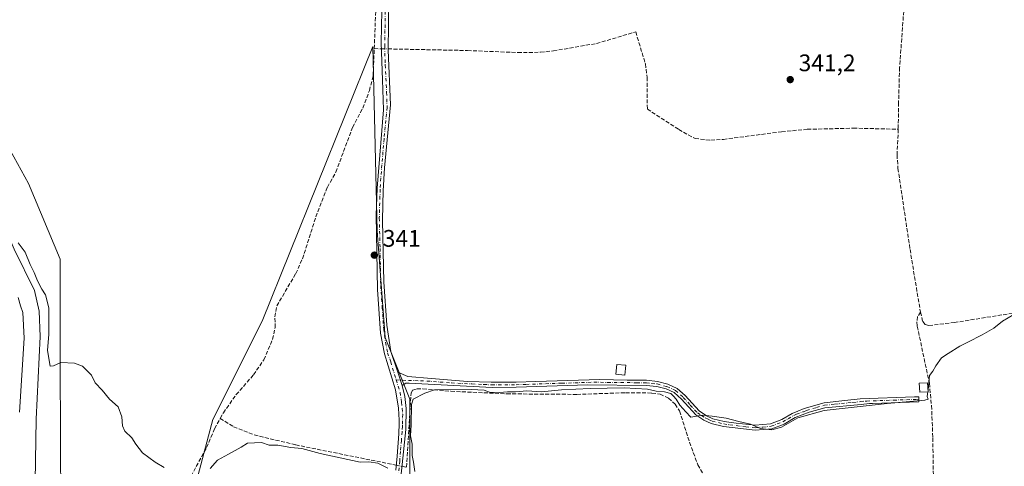
# Model space of a CAD drawing. Units: metres. Extents: x 580480 to 583933, y 4701137 to 4703491.
# Drawn here: x 582619 to 583031, y 4701918 to 4702105 of the extents above; entities that cross this region are included whole.
import ezdxf

# ---------------------------------------------------------------- set-up
doc = ezdxf.new("R2010")
doc.units = ezdxf.units.M
doc.header["$MEASUREMENT"] = 0
doc.linetypes.add('DGN Style 3', pattern=[2.307223458686699, 1.648016756204785, -0.6592067024819142])
doc.linetypes.add('DGN Style 4', pattern=[2.6384748266838614, 1.318413404963828, -0.6592067024819142, 0.001648016756204785, -0.6592067024819142])
for name, color, linetype, lineweight in [('Camino Cxs', 7, 'Continuous', 0), ('Camino eje', 30, 'DGN Style 4', 13), ('Corriente artificial lineal', 4, 'DGN Style 3', 13), ('Corriente artificial lineal oculto', 135, 'DGN Style 4', 13), ('Corriente natural lineal', 142, 'Continuous', 13), ('Cultivos herbáceos CxS', 92, 'Continuous', 0), ('Cultivos leñosos CxS', 92, 'Continuous', 0), ('Curva de nivel normal', 30, 'Continuous', 0), ('Edificación Cxs', 1, 'Continuous', 13), ('Núcleo urbano CxS', 7, 'Continuous', 0), ('Punto de cota en terreno', 7, 'Continuous', 0), ('Rótulo de punto de cota en terreno', 7, 'Continuous', 0), ('Suelo desnudo CxS', 253, 'Continuous', 0)]:
    doc.layers.add(name, color=color, linetype=linetype, lineweight=lineweight)
doc.styles.add('Style-Arial', font='txt')

# ---------------------------------------------------------------- blocks, each defined once
blk = doc.blocks.new('*U14')
at = {"layer": 'Cultivos herbáceos CxS', "color": 92, "linetype": 'Continuous', "lineweight": 0}
blk.add_polyline3d([(582994.9272999996, 4701628.695900001, 332.7541999999958), (582934.4156999998, 4701673.630899999, 333.1628000000055), (582903.306, 4701708.652899999, 333.2433000000019), (582871.0299000005, 4701737.938899999, 333.9478999999992), (582834.5236999998, 4701755.074899999, 334.7816000000021), (582784.0620999997, 4701771.328500001, 335.3239999999932), (582738.8501000004, 4701778.144900001, 336.1546999999992), (582708.0235000001, 4701797.289899999, 336.7238999999972), (582686.1086999997, 4701815.323100001, 337.6098000000056), (582677.2358999997, 4701828.093900001, 337.9612999999954), (582676.4431999996, 4701836.424699999, 337.9361999999965), (582663.5449000001, 4701847.0273, 338.3649000000005), (582652.2575000003, 4701878.074100001, 339.5590999999986), (582638.3794999998, 4701878.471100001, 339.2544000000053), (582636.6897, 4701888.426899999, 339.4777000000031), (582636.0011, 4701917.741900001, 339.7363000000041), (582635.8139000004, 4701972.7523, 340.4631999999983), (582635.8142999997, 4702004.359099999, 340.8159000000014), (582622.4747000001, 4702035.9663, 340.8102000000072), (582613.3482999997, 4702052.823899999, 340.8218999999954)], dxfattribs=at)
blk.add_polyline3d([(582711.8120999997, 4701894.235500001, 339.5185000000056), (582741.0099, 4701887.365300001, 339.5626000000047), (582771.9250999996, 4701889.0825, 339.8148999999976), (582768.4895000001, 4701839.274900001, 337.9168999999966), (582821.7323000003, 4701830.686899999, 337.3883999999962), (582850.9309, 4701883.929300001, 339.4520000000048), (582844.0608999999, 4701894.234300001, 339.8398000000016), (582782.2304999996, 4701907.975099999, 340.2164000000048), (582782.2308999998, 4701945.7601, 340.4171000000061), (582771.9263000004, 4701971.5229, 340.7514999999985), (582768.4918999998, 4702016.178099999, 341.3077000000048), (582766.7755000005, 4702093.465700001, 342.3791999999958), (582720.4008999999, 4701978.393300001, 340.8429999999935), (582699.7901, 4701937.1735, 340.8386000000028), (582692.9197000006, 4701911.410700001, 341.3899999999995)], close=True, dxfattribs=at)
blk = doc.blocks.new('5PATER')
at = {"layer": 'Núcleo urbano CxS', "linetype": 'Continuous', "lineweight": 0}
h = blk.add_hatch(color=51, dxfattribs=at)
edge = h.paths.add_edge_path()
edge.add_ellipse((0, 0), major_axis=(-0.1095731443231308, -0.1110710700762829), ratio=0.9994222409660322, start_angle=0, end_angle=360)

msp = doc.modelspace()

# ---------------------------------------------------------------- linework, layer by layer
at = {"layer": 'Camino Cxs', "color": 7, "linetype": 'Continuous', "lineweight": 0, "extrusion": (0.001952496809874722, -0.005987857007939732, 0.9999801664656455), "elevation": -26676.13070923044, "flags": 128}
msp.add_lwpolyline([(582777.219950464, 4701875.96654435), (582775.3986816916, 4701881.551844481)], dxfattribs=at)
msp.add_lwpolyline([(582777.219950464, 4701875.96654435), (582775.3986816916, 4701881.551844481)], dxfattribs=at)
at = {"layer": 'Camino Cxs', "color": 7, "linetype": 'Continuous', "lineweight": 0}
for points in [[(582779.9617, 4702160.937700001, 342.6526000000013), (582779.7001, 4702157.190099999, 342.4982000000018), (582777.4501, 4702143.110099999, 342.4413000000059), (582774.0800999999, 4702120.640100001, 342.3977000000014), (582773.4401000004, 4702113.2401, 342.4089999999997), (582773.1101000002, 4702091.9101, 342.3901999999944), (582774.1901000004, 4702068.9801, 341.9588999999978), (582771.6300999997, 4702042.600099999, 341.7133999999933), (582771.0601000004, 4702033.030099999, 341.6506999999983), (582770.9200999998, 4702027.280099999, 341.5274999999965), (582770.7401000002, 4702020.380100001, 341.3726000000024), (582771.3901000004, 4701994.9101, 341.1070999999938), (582772.6601, 4701976.6601, 340.8793000000005), (582774.2200999996, 4701965.630100001, 340.678700000004), (582777.1747000003, 4701956.9923, 340.6515999999974)], [(582773.4401000004, 4702113.2401, 342.4089999999997), (582773.1101000002, 4702091.9101, 342.3901999999944), (582774.1901000004, 4702068.9801, 341.9588999999978), (582771.6300999997, 4702042.600099999, 341.7133999999933), (582771.0601000004, 4702033.030099999, 341.6506999999983), (582770.9200999998, 4702027.280099999, 341.5274999999965), (582770.7401000002, 4702020.380100001, 341.3726000000024), (582771.3901000004, 4701994.9101, 341.1070999999938), (582772.6601, 4701976.6601, 340.8793000000005), (582774.2200999996, 4701965.630100001, 340.678700000004), (582777.1747000003, 4701956.9923, 340.6515999999974), (582778.9959000006, 4701951.407099999, 340.6146000000008), (582780.2100999998, 4701946.860099999, 340.4851999999955), (582780.7100999998, 4701941.880100001, 340.4464000000008), (582780.5201000003, 4701933.0001, 340.3675999999978), (582777.2401000002, 4701901.110099999, 340.3119000000006)], [(582776.4200999998, 4701916.020099999, 340.3778000000021), (582776.8901000004, 4701921.920100001, 340.4450999999972), (582777.6101000002, 4701931.1801, 340.5124999999971), (582777.7500999998, 4701935.600099999, 340.7198000000063), (582777.7901, 4701936.970100001, 340.8015000000014), (582777.4301000005, 4701941.950099999, 340.7718000000023), (582776.1801000005, 4701949.690099999, 340.7544999999955), (582771.6700999998, 4701964.690099999, 340.7323999999935), (582769.9101, 4701973.4101, 341.1875), (582768.7100999998, 4701991.640100001, 341.1505999999936), (582768.1901000004, 4702022.8101, 341.4470000000001), (582768.5401, 4702034.0801, 341.8705000000046), (582771.2301000003, 4702066.8201, 342.2250000000058), (582770.8101000004, 4702079.440099999, 342.328800000003), (582770.3000999996, 4702094.890100001, 342.5917000000045), (582770.5401, 4702108.340100001, 342.5681999999942)], [(582776.4200999998, 4701916.020099999, 340.3778000000021), (582776.8901000004, 4701921.920100001, 340.4450999999972), (582777.6101000002, 4701931.1801, 340.5124999999971), (582777.7500999998, 4701935.600099999, 340.7198000000063), (582777.7901, 4701936.970100001, 340.8015000000014), (582777.4301000005, 4701941.950099999, 340.7718000000023), (582776.1801000005, 4701949.690099999, 340.7544999999955), (582771.6700999998, 4701964.690099999, 340.7323999999935), (582769.9101, 4701973.4101, 341.1875), (582768.7100999998, 4701991.640100001, 341.1505999999936), (582768.1901000004, 4702022.8101, 341.4470000000001), (582768.5401, 4702034.0801, 341.8705000000046), (582771.2301000003, 4702066.8201, 342.2250000000058), (582770.8101000004, 4702079.440099999, 342.328800000003), (582770.3000999996, 4702094.890100001, 342.5917000000045), (582770.5401, 4702108.340100001, 342.5681999999942)], [(582777.1747000003, 4701956.9923, 340.6515999999974), (582781.3635, 4701955.1711, 340.6699999999983), (582791.3501000004, 4701954.350099999, 340.7681000000011), (582806.3300999999, 4701953.1801, 340.8187000000034), (582816.3201000001, 4701952.770099999, 340.8129000000045), (582826.7401000002, 4701952.8301, 340.7909000000073), (582834.9901000002, 4701953.090100001, 340.8678000000073), (582861.8000999996, 4701953.920100001, 340.7924999999959), (582873.2701000003, 4701953.7401, 340.7476000000024), (582881.3601000002, 4701953.610099999, 340.6748999999982), (582886.0201000003, 4701953.130100001, 340.672900000005), (582890.2801000001, 4701951.9901, 340.6254000000045), (582894.1501000002, 4701950.2501, 340.5890000000072), (582897.5201000003, 4701947.200099999, 340.6272000000026), (582903.3501000004, 4701940.770099999, 340.4438999999985), (582906.4501, 4701938.800100001, 340.3568999999989), (582909.2001, 4701937.540100001, 340.2743999999948), (582913.9200999998, 4701936.4001, 340.2375000000029), (582918.8800999997, 4701935.610099999, 340.2510000000038), (582926.9301000005, 4701934.8301, 340.457899999994), (582933.3101000004, 4701935.4301, 340.377999999997), (582937.9801000003, 4701937.200099999, 340.4573999999994), (582942.3701, 4701939.770099999, 340.4380999999994), (582944.7801000001, 4701940.7401, 340.4193999999989), (582947.3400999998, 4701941.7601, 340.4027999999962), (582955.7100999998, 4701944.220100001, 340.3736999999965), (582964.4101, 4701945.170100001, 340.4431000000041), (582970.8951000003, 4701945.870100001, 340.6686000000045), (582993.6601, 4701946.6801, 340.6891000000033), (582995.3901000004, 4701946.7401, 340.7657999999938), (582995.4600999998, 4701944.620100001, 340.7320000000037), (582975.9801000003, 4701943.970100001, 340.402900000001), (582974.7100999998, 4701943.860099999, 340.4125000000058), (582971.2001, 4701943.530099999, 340.3839000000008), (582956.1001000004, 4701942.120100001, 340.2627000000066), (582949.4200999998, 4701940.220100001, 340.2171999999992), (582943.6101000002, 4701938.0001, 340.2356), (582938.9700999996, 4701935.3101, 340.2412999999942), (582933.7901, 4701933.340100001, 340.2023000000045), (582926.9001000002, 4701932.700099999, 340.161300000007), (582913.5401, 4701934.3101, 339.9695999999968), (582908.5000999998, 4701935.530099999, 340.1168999999936), (582905.4301000005, 4701936.920100001, 340.2131999999983), (582901.9700999996, 4701939.140100001, 340.3104000000022), (582896.0100999996, 4701945.700099999, 340.4272000000055), (582892.9700999996, 4701948.450099999, 340.4784999999974), (582889.5701000001, 4701949.9801, 340.3904000000039), (582885.6401000004, 4701951.030099999, 340.4305000000023), (582881.2401000002, 4701951.4901, 340.4882000000071), (582856.8201000001, 4701951.720100001, 340.6334999999963), (582826.7801000001, 4701950.700099999, 340.5880999999936), (582816.7801000001, 4701950.640100001, 340.613400000002), (582781.9401000004, 4701952.470100001, 340.6208999999944), (582780.6350999996, 4701952.439099999, 340.6254999999946), (582778.9959000006, 4701951.407099999, 340.6146000000008)], [(582778.9959000006, 4701951.407099999, 340.6146000000008), (582780.2100999998, 4701946.860099999, 340.4851999999955), (582780.7100999998, 4701941.880100001, 340.4464000000008), (582780.5201000003, 4701933.0001, 340.3675999999978), (582777.2401000002, 4701901.110099999, 340.3119000000006), (582776.8901000004, 4701897.790100001, 340.3451000000059), (582775.2100999998, 4701887.620100001, 340.3341999999975), (582772.3800999997, 4701875.290100001, 339.8702999999951), (582769.9200999998, 4701865.600099999, 339.5607000000018), (582765.8501000004, 4701852.3101, 338.9833000000072), (582763.1101000002, 4701845.610099999, 338.3954999999987), (582761.5800999999, 4701842.7401, 338.1763999999966), (582757.7600999996, 4701835.610099999, 337.554099999994), (582756.4301000005, 4701831.870100001, 337.3366999999998), (582755.3501000004, 4701827.170100001, 336.7358999999997), (582753.9901000002, 4701811.670100001, 336.3049000000028), (582747.9301000005, 4701781.140100001, 336.0491999999941), (582747.7701000003, 4701778.8201, 336.0155999999988), (582748.1801000005, 4701774.860099999, 336.0155999999988)]]:
    msp.add_polyline3d(points, dxfattribs=at)
msp.add_polyline3d([(582778.9959000006, 4701951.407099999, 340.6146000000008), (582777.1747000003, 4701956.9923, 340.6515999999974), (582781.3635, 4701955.1711, 340.6699999999983), (582791.3501000004, 4701954.350099999, 340.7681000000011), (582806.3300999999, 4701953.1801, 340.8187000000034), (582816.3201000001, 4701952.770099999, 340.8129000000045), (582826.7401000002, 4701952.8301, 340.7909000000073), (582834.9901000002, 4701953.090100001, 340.8678000000073), (582861.8000999996, 4701953.920100001, 340.7924999999959), (582873.2701000003, 4701953.7401, 340.7476000000024), (582881.3601000002, 4701953.610099999, 340.6748999999982), (582886.0201000003, 4701953.130100001, 340.672900000005), (582890.2801000001, 4701951.9901, 340.6254000000045), (582894.1501000002, 4701950.2501, 340.5890000000072), (582897.5201000003, 4701947.200099999, 340.6272000000026), (582903.3501000004, 4701940.770099999, 340.4438999999985), (582906.4501, 4701938.800100001, 340.3568999999989), (582909.2001, 4701937.540100001, 340.2743999999948), (582913.9200999998, 4701936.4001, 340.2375000000029), (582918.8800999997, 4701935.610099999, 340.2510000000038), (582926.9301000005, 4701934.8301, 340.457899999994), (582933.3101000004, 4701935.4301, 340.377999999997), (582937.9801000003, 4701937.200099999, 340.4573999999994), (582942.3701, 4701939.770099999, 340.4380999999994), (582944.7801000001, 4701940.7401, 340.4193999999989), (582947.3400999998, 4701941.7601, 340.4027999999962), (582955.7100999998, 4701944.220100001, 340.3736999999965), (582964.4101, 4701945.170100001, 340.4431000000041), (582970.8951000003, 4701945.870100001, 340.6686000000045), (582993.6601, 4701946.6801, 340.6891000000033), (582995.3901000004, 4701946.7401, 340.7657999999938), (582995.4600999998, 4701944.620100001, 340.7320000000037), (582975.9801000003, 4701943.970100001, 340.402900000001), (582974.7100999998, 4701943.860099999, 340.4125000000058), (582971.2001, 4701943.530099999, 340.3839000000008), (582956.1001000004, 4701942.120100001, 340.2627000000066), (582949.4200999998, 4701940.220100001, 340.2171999999992), (582943.6101000002, 4701938.0001, 340.2356), (582938.9700999996, 4701935.3101, 340.2412999999942), (582933.7901, 4701933.340100001, 340.2023000000045), (582926.9001000002, 4701932.700099999, 340.161300000007), (582913.5401, 4701934.3101, 339.9695999999968), (582908.5000999998, 4701935.530099999, 340.1168999999936), (582905.4301000005, 4701936.920100001, 340.2131999999983), (582901.9700999996, 4701939.140100001, 340.3104000000022), (582896.0100999996, 4701945.700099999, 340.4272000000055), (582892.9700999996, 4701948.450099999, 340.4784999999974), (582889.5701000001, 4701949.9801, 340.3904000000039), (582885.6401000004, 4701951.030099999, 340.4305000000023), (582881.2401000002, 4701951.4901, 340.4882000000071), (582856.8201000001, 4701951.720100001, 340.6334999999963), (582826.7801000001, 4701950.700099999, 340.5880999999936), (582816.7801000001, 4701950.640100001, 340.613400000002), (582781.9401000004, 4701952.470100001, 340.6208999999944), (582780.6350999996, 4701952.439099999, 340.6254999999946)], close=True, dxfattribs=at)
at = {"layer": 'Camino eje', "color": 30, "linetype": 'DGN Style 4', "lineweight": 13}
for points in [[(582771.9901000002, 4702110.790100001, 342.5111000000034), (582771.8251, 4702100.1251, 342.4888000000064), (582771.7050999999, 4702093.4001, 342.5016000000033), (582771.9600999998, 4702085.675100001, 342.3499000000011), (582772.5000999998, 4702074.210100001, 342.1794999999984), (582772.7100999998, 4702067.9001, 342.0627999999998), (582771.4301000005, 4702054.710100001, 342.0510999999969), (582770.0850999998, 4702038.340100001, 341.8294000000024), (582769.8000999996, 4702033.5551, 341.7565999999933), (582769.7301000003, 4702030.6801, 341.6733999999997), (582769.5551000005, 4702025.045100001, 341.4921999999933), (582769.4650999998, 4702021.595100001, 341.4146000000038), (582769.7901, 4702008.860099999, 341.2642000000051), (582770.0500999996, 4701993.2751, 341.1248000000051), (582770.6851000004, 4701984.1501, 341.0803000000014), (582771.2851, 4701975.0351, 340.9921999999933), (582772.0651000004, 4701969.520099999, 340.8062999999966), (582772.9451000001, 4701965.1601, 340.653999999995), (582774.2351000002, 4701961.345100001, 340.655899999998), (582776.5160999997, 4701953.7601, 340.7093000000023)], [(582776.5160999997, 4701953.7601, 340.7093000000023), (582778.1275000004, 4701948.5101, 340.5984999999928), (582778.8201000001, 4701944.405099999, 340.5969000000041), (582779.0701000001, 4701941.915100001, 340.6085000000021), (582779.2500999998, 4701939.425100001, 340.6278000000021), (582779.1551000001, 4701934.985099999, 340.551999999996), (582779.1350999996, 4701934.300100001, 340.522100000002), (582779.0651000004, 4701932.090100001, 340.4385000000038), (582778.6895000003, 4701928.4387, 340.4167000000016), (582778.3295, 4701923.808700001, 340.4217999999965), (582778.0944999997, 4701920.858700001, 340.4162000000069), (582778.0094999997, 4701919.753699999, 340.4091000000044), (582776.7451, 4701907.460100001, 340.3597000000009)], [(582776.5160999997, 4701953.7601, 340.7093000000023), (582781.6551000001, 4701953.550100001, 340.6426000000066), (582786.6451000003, 4701953.4101, 340.8585000000021), (582792.1419000002, 4701953.121300001, 340.7584000000061), (582799.6319000004, 4701952.5363, 340.7783999999957), (582808.2575000003, 4701952.0833, 340.7927999999956), (582813.2525000004, 4701951.8783, 340.7621999999974), (582816.5500999996, 4701951.7051, 340.7293000000063), (582826.7600999996, 4701951.765100001, 340.7103000000061), (582830.8850999996, 4701951.895099999, 340.7488000000012), (582845.9051000001, 4701952.405099999, 340.8285999999935), (582859.3101000004, 4701952.8201, 340.7498000000051), (582865.0450999998, 4701952.7301, 340.7125999999989), (582877.2550999997, 4701952.6151, 340.6618000000017), (582881.3000999996, 4701952.550100001, 340.6679000000004), (582883.5000999998, 4701952.3201, 340.6389000000054), (582885.8300999999, 4701952.0801, 340.601999999999), (582889.9250999996, 4701950.985099999, 340.5149999999995), (582893.5601000004, 4701949.350099999, 340.5390999999945), (582896.7651000004, 4701946.450099999, 340.5424000000057), (582899.6801000005, 4701943.235099999, 340.4873999999982), (582902.6601, 4701939.9551, 340.3809999999939), (582904.3901000004, 4701938.845100001, 340.3396000000066), (582905.9401000004, 4701937.860099999, 340.273199999996), (582907.3151000004, 4701937.2301, 340.2243000000017), (582908.8501000004, 4701936.5351, 340.1913000000059), (582913.7301000003, 4701935.3551, 340.1024999999936), (582916.2100999998, 4701934.960100001, 340.1000000000058), (582922.8901000004, 4701934.155099999, 340.1705999999977), (582926.9151, 4701933.765100001, 340.3095999999932), (582930.1051000003, 4701934.065099999, 340.3285999999935), (582933.5500999996, 4701934.3851, 340.2908000000025), (582936.1401000004, 4701935.370100001, 340.3361000000005), (582938.4751000004, 4701936.255100001, 340.3481999999931), (582940.6700999998, 4701937.540100001, 340.3423000000039), (582942.9901000002, 4701938.8851, 340.3359999999957), (582944.1951000001, 4701939.370100001, 340.3271999999997), (582947.1001000004, 4701940.4801, 340.3025999999954), (582948.3800999997, 4701940.9901, 340.3076000000001), (582952.5651000004, 4701942.220100001, 340.2976999999955), (582955.9051000001, 4701943.170100001, 340.3234999999986), (582960.2550999997, 4701943.645099999, 340.3435000000027), (582967.8051000005, 4701944.350099999, 340.3905999999988), (582971.0475000005, 4701944.700099999, 340.5285000000004), (582972.9351000004, 4701944.870100001, 340.5921999999992), (582973.5701000001, 4701944.925100001, 340.5868000000046), (582984.8201000001, 4701945.325099999, 340.4516000000003), (582994.5601000004, 4701945.6501, 340.715400000001), (582995.4250999996, 4701945.6801, 340.749100000001)]]:
    msp.add_polyline3d(points, dxfattribs=at)
at = {"layer": 'Corriente artificial lineal', "color": 4, "linetype": 'DGN Style 3', "lineweight": 13, "extrusion": (-0.01461253555279452, 0.0002955462638639935, 0.9998931875241096), "elevation": -6783.582537153365, "flags": 128}
msp.add_lwpolyline([(582710.1131778, 4702094.720320808), (582713.1641038099, 4702094.658620805)], dxfattribs=at)
at = {"layer": 'Corriente artificial lineal', "color": 4, "linetype": 'DGN Style 3', "lineweight": 13, "extrusion": (0.04473892233233997, -0.00901204223076968, 0.9989580631454815), "elevation": -15960.96927890883, "flags": 128}
msp.add_lwpolyline([(4724413.250042866, 356826.6596528448), (4724413.250042866, 356824.6547258989)], dxfattribs=at)
at = {"layer": 'Corriente artificial lineal', "color": 4, "linetype": 'DGN Style 3', "lineweight": 13}
for points in [[(582988.0674000002, 4702276.3237, 342.4388999999938), (582987.3300999999, 4702274.9001, 342.4193999999989), (582987.7901, 4702261.270099999, 342.0437999999995), (582989.2901, 4702249.710100001, 341.8084999999992), (582989.6401000004, 4702244.6501, 341.8224999999948), (582989.3201000001, 4702239.5801, 341.8165000000009), (582988.3701, 4702234.890100001, 341.831600000005), (582987.7701000003, 4702228.6601, 341.9321999999956), (582988.3400999998, 4702218.200099999, 341.788400000005), (582989.8501000004, 4702205.720100001, 341.6484999999957), (582990.3901000004, 4702194.2401, 341.6803000000073), (582990.6401000004, 4702178.6601, 341.6046999999962), (582989.5100999996, 4702130.790100001, 341.3053000000073), (582989.7301000003, 4702117.420100001, 341.335500000001), (582987.3601000002, 4702084.630100001, 341.2899999999936), (582986.9200999998, 4702069.9101, 341.1996000000072), (582986.7901, 4702058.780099999, 341.0255999999936)], [(582767.3300999999, 4702092.5101, 342.4765000000043), (582768.2301000003, 4702114.950099999, 342.3028000000049), (582770.3400999998, 4702136.140100001, 342.3245000000024), (582773.0100999996, 4702155.4001, 342.4728000000032), (582773.9200999998, 4702158.8101, 342.6328999999969), (582774.2335000001, 4702159.978700001, 342.7078000000038)], [(582773.1176000005, 4702092.393100001, 342.4878000000026), (582806.4101, 4702091.720100001, 341.9052999999985), (582827.4801000003, 4702090.870100001, 341.7618999999977), (582836.9401000004, 4702090.9801, 341.855899999995), (582842.3400999998, 4702091.550100001, 341.7850999999937), (582860.4401000004, 4702094.6601, 341.7235999999975), (582876.8300999999, 4702099.520099999, 341.7243000000017), (582880.8701, 4702086.170100001, 341.4182000000001), (582881.5900999998, 4702080.4801, 341.3331999999937), (582881.7200999996, 4702067.1501, 341.4190999999992), (582894.8501000004, 4702058.6801, 341.3478999999934), (582901.6801000005, 4702054.840100001, 341.2909000000073), (582908.3000999996, 4702054.1801, 341.3206000000064), (582913.5601000004, 4702054.5101, 341.3000000000029), (582937.9401000004, 4702057.720100001, 341.3173999999999), (582948.6901000004, 4702058.720100001, 341.2670999999973), (582967.9501, 4702059.190099999, 341.2134999999981), (582986.7901, 4702058.780099999, 341.0255999999936)], [(582702.858, 4701937.671399999, 341.1263000000035), (582704.1501000002, 4701939.9901, 341.0546999999933), (582709.4801000003, 4701947.610099999, 341.2391000000061), (582716.7801000001, 4701955.890100001, 341.0494999999937), (582721.1101000002, 4701962.2401, 340.9784000000073), (582724.7801000001, 4701970.800100001, 341.1108999999997), (582725.8101000004, 4701975.700099999, 341.1184000000067), (582725.7401000002, 4701980.190099999, 340.9394000000029), (582726.5301000001, 4701984.790100001, 340.8957999999984), (582734.4600999998, 4701998.300100001, 341.0176000000066), (582737.3000999996, 4702004.530099999, 341.0669000000053), (582742.9001000002, 4702022.050100001, 341.793399999995), (582747.7100999998, 4702034.5001, 341.260500000004), (582751.2801000001, 4702040.790100001, 341.4545999999973), (582758.2500999998, 4702059.540100001, 341.5872999999993), (582762.5601000004, 4702067.630100001, 341.4508999999962), (582765.2801000001, 4702074.970100001, 341.8070000000007), (582766.8701, 4702081.130100001, 342.0246999999945), (582767.3300999999, 4702092.5101, 342.4765000000043)], [(582986.7901, 4702058.780099999, 341.0255999999936), (582986.3000999996, 4702048.0701, 341.0320000000065), (582986.6601, 4702042.380100001, 340.9425999999949), (582991.7301000003, 4702008.4301, 340.7994999999937), (582996.0701000001, 4701982.190099999, 340.6331000000064)], [(582996.0701000001, 4701982.190099999, 340.6331000000064), (582994.8901000004, 4701980.290100001, 340.6006999999955), (582994.5800999999, 4701978.110099999, 340.5497000000032), (582994.7500999998, 4701976.280099999, 340.5418000000063), (582999.8300999999, 4701952.370100001, 340.4219000000012), (583000.7200999996, 4701943.020099999, 340.1680999999954), (583001.2801000001, 4701929.520099999, 339.7344000000012), (583001.5401, 4701909.690099999, 339.4603000000061), (583001.3601000002, 4701890.100099999, 338.7287999999971), (583000.8101000004, 4701872.340100001, 338.3086000000039), (582996.2477000002, 4701868.327199999, 337.7532999999967), (582991.3263999998, 4701866.581, 336.9495000000024), (582989.9124999996, 4701866.195400001, 336.5258999999933)], [(582996.0701000001, 4701982.190099999, 340.6331000000064), (582997.0401, 4701978.2401, 340.4802999999956), (582998.0701000001, 4701976.950099999, 340.4519), (582999.6201, 4701976.540100001, 340.4679000000033), (583010.2701000003, 4701977.790100001, 340.5056999999942), (583049.9401000004, 4701984.1801, 340.1831999999995)], [(582780.9001000002, 4701917.210100001, 340.272299999997), (582782.7500999998, 4701948.190099999, 340.4677999999985), (582783.3501000004, 4701949.460100001, 340.5234000000055), (582785.2301000003, 4701950.020099999, 340.5629000000045), (582787.7401000002, 4701950.020099999, 340.5792999999976), (582799.4401000004, 4701949.0101, 340.5316000000021), (582822.8300999999, 4701947.950099999, 340.2795000000042), (582852.1901000004, 4701947.720100001, 340.1435999999958), (582872.5601000004, 4701948.4001, 340.1649999999936), (582883.6201, 4701948.300100001, 340.0026999999973), (582887.0100999996, 4701947.780099999, 339.9238999999943), (582890.5601000004, 4701946.140100001, 339.9548000000068), (582893.3601000002, 4701943.6801, 339.7436000000016), (582895.1901000004, 4701940.770099999, 339.7087000000029), (582899.3701, 4701927.700099999, 339.2020000000048), (582902.8601000002, 4701918.2501, 338.8022000000055), (582906.1501000002, 4701912.460100001, 338.4768999999943)], [(582633.7938000001, 4701865.4242, 337.8184999999939), (582641.2200999996, 4701868.5701, 338.7844000000041), (582655.7301000003, 4701876.1501, 339.7143000000069), (582663.6001000004, 4701881.5001, 339.7210999999952), (582672.5800999999, 4701887.9301, 340.1922999999952), (582676.8901000004, 4701892.9301, 341.0475000000006), (582689.5201000003, 4701911.440099999, 341.1750000000029), (582697.1001000004, 4701925.4801, 341.4336999999941), (582700.4501, 4701933.350099999, 341.0326000000059), (582702.858, 4701937.671399999, 341.1263000000035)], [(582702.858, 4701937.671399999, 341.1263000000035), (582708.4200999998, 4701934.200099999, 340.7014000000054), (582717.0800999999, 4701930.770099999, 340.4423999999999), (582734.4301000005, 4701926.5701, 340.3711000000039), (582776.5840999996, 4701918.079399999, 340.4024000000064)]]:
    msp.add_polyline3d(points, dxfattribs=at)
at = {"layer": 'Corriente artificial lineal oculto', "color": 135, "linetype": 'DGN Style 4', "lineweight": 13, "extrusion": (0.01216118531210657, -0.0002457209025796855, 0.9999260198599909), "elevation": 6274.271953906681, "flags": 128}
msp.add_lwpolyline([(582723.1193951223, 4702094.132073081), (582725.856497697, 4702094.076773079)], dxfattribs=at)
at = {"layer": 'Corriente artificial lineal oculto', "color": 135, "linetype": 'DGN Style 4', "lineweight": 13, "extrusion": (0.01576580209340755, -0.003175141132973755, 0.9998706706185242), "elevation": -5400.954832215059, "flags": 128}
msp.add_lwpolyline([(4724427.690868017, 356953.9349608551), (4724427.690868017, 356951.5348143672)], dxfattribs=at)
at = {"layer": 'Corriente natural lineal', "color": 142, "linetype": 'Continuous', "lineweight": 13}
msp.add_polyline3d([(582606.6601, 4702028.4901, 340.4458000000013), (582610.0800999999, 4702023.280099999, 340.3773999999976), (582616.5500999996, 4702008.520099999, 339.997000000003), (582625.1001000004, 4701991.1801, 339.8769000000029), (582627.0301000001, 4701982.5701, 339.7243000000017), (582627.3601000002, 4701972.0001, 339.757500000007), (582625.8201000001, 4701937.4001, 339.6785999999993), (582625.3400999998, 4701911.220100001, 339.222299999994), (582626.7701000003, 4701894.970100001, 338.9878000000026), (582628.7001, 4701883.6501, 338.7575999999972), (582631.8300999999, 4701869.600099999, 338.0841999999975), (582632.2901, 4701868.540100001, 337.9695999999968)], dxfattribs=at)
at = {"layer": 'Cultivos herbáceos CxS', "color": 92, "linetype": 'Continuous', "lineweight": 0}
for points in [[(582597.4829000002, 4702124.9749, 341.5798000000068), (582593.3249000004, 4702116.654899999, 341.2860999999975), (582593.3246999999, 4702101.2009, 341.0843000000023), (582601.6413000004, 4702082.1823, 340.9878999999929), (582613.3482999997, 4702052.823899999, 340.8218999999954), (582622.4747000001, 4702035.9663, 340.8102000000072), (582635.8142999997, 4702004.359099999, 340.8159000000014), (582635.8139000004, 4701972.7523, 340.4631999999983), (582636.0011, 4701917.741900001, 339.7363000000041), (582636.6897, 4701888.426899999, 339.4777000000031), (582638.3794999998, 4701878.471100001, 339.2544000000053)], [(582821.7323000003, 4701830.686899999, 337.3883999999962), (582850.9309, 4701883.929300001, 339.4520000000048), (582844.0608999999, 4701894.234300001, 339.8398000000016), (582782.2304999996, 4701907.975099999, 340.2164000000048), (582782.2308999998, 4701945.7601, 340.4171000000061), (582771.9263000004, 4701971.5229, 340.7514999999985), (582768.4918999998, 4702016.178099999, 341.3077000000048), (582766.7755000005, 4702093.465700001, 342.3791999999958), (582720.4008999999, 4701978.393300001, 340.8429999999935), (582699.7901, 4701937.1735, 340.8386000000028), (582692.9197000006, 4701911.410700001, 341.3899999999995), (582711.8120999997, 4701894.235500001, 339.5185000000056), (582741.0099, 4701887.365300001, 339.5626000000047), (582771.9250999996, 4701889.0825, 339.8148999999976), (582768.4895000001, 4701839.274900001, 337.9168999999966), (582821.7323000003, 4701830.686899999, 337.3883999999962)]]:
    msp.add_polyline3d(points, dxfattribs=at)
at = {"layer": 'Cultivos leñosos CxS', "color": 92, "linetype": 'Continuous', "lineweight": 0}
msp.add_polyline3d([(582844.0608999999, 4701894.234300001, 339.8398000000016), (582850.9309, 4701883.929300001, 339.4520000000048), (582821.7323000003, 4701830.686899999, 337.3883999999962), (582768.4895000001, 4701839.274900001, 337.9168999999966), (582771.9250999996, 4701889.0825, 339.8148999999976), (582741.0099, 4701887.365300001, 339.5626000000047), (582711.8120999997, 4701894.235500001, 339.5185000000056), (582692.9197000006, 4701911.410700001, 341.3899999999995), (582699.7901, 4701937.1735, 340.8386000000028), (582720.4008999999, 4701978.393300001, 340.8429999999935), (582766.7755000005, 4702093.465700001, 342.3791999999958), (582768.4918999998, 4702016.178099999, 341.3077000000048), (582771.9263000004, 4701971.5229, 340.7514999999985), (582782.2308999998, 4701945.7601, 340.4171000000061), (582782.2304999996, 4701907.975099999, 340.2164000000048)], close=True, dxfattribs=at)
msp.add_polyline3d([(582821.7323000003, 4701830.686899999, 337.3883999999962), (582850.9309, 4701883.929300001, 339.4520000000048), (582844.0608999999, 4701894.234300001, 339.8398000000016), (582782.2304999996, 4701907.975099999, 340.2164000000048), (582782.2308999998, 4701945.7601, 340.4171000000061), (582771.9263000004, 4701971.5229, 340.7514999999985), (582768.4918999998, 4702016.178099999, 341.3077000000048), (582766.7755000005, 4702093.465700001, 342.3791999999958), (582720.4008999999, 4701978.393300001, 340.8429999999935), (582699.7901, 4701937.1735, 340.8386000000028), (582692.9197000006, 4701911.410700001, 341.3899999999995), (582711.8120999997, 4701894.235500001, 339.5185000000056), (582741.0099, 4701887.365300001, 339.5626000000047), (582771.9250999996, 4701889.0825, 339.8148999999976), (582768.4895000001, 4701839.274900001, 337.9168999999966), (582821.7323000003, 4701830.686899999, 337.3883999999962)], dxfattribs=at)
at = {"layer": 'Curva de nivel normal', "color": 30, "linetype": 'Continuous', "lineweight": 0, "flags": 128}
for points, elevation in [([(582679.29, 4701917.0701), (582675.5199999996, 4701919.360099999), (582670.2699999996, 4701923.2501), (582667.5, 4701926.920100001), (582665.8200000003, 4701929.5701), (582662.8799999999, 4701932.300100001), (582661.8600000005, 4701934.5001), (582661.6799999997, 4701938.3201), (582660.0599999996, 4701942.5101), (582656.4600000001, 4701945.6801), (582653.3499999996, 4701949.470100001), (582650.4500000002, 4701952.5801), (582648.8799999999, 4701955.770099999), (582645.2000000002, 4701959.5101), (582641.8499999996, 4701960.8201), (582636.1100000005, 4701961.090100001), (582633.0300000003, 4701959.670100001), (582631.5899999999, 4701959.540100001), (582630.4699999997, 4701966.0801), (582631.0999999996, 4701972.950099999), (582631.0700000003, 4701984.020099999), (582629.6799999997, 4701989.4801), (582628.0700000003, 4701991.800100001), (582626.3200000003, 4701995.3201), (582624.9299999997, 4701998.8201), (582623.2300000004, 4702002.050100001), (582621.0999999996, 4702007.300100001), (582618.2100000001, 4702011.140100001)], 340.0000000000001), ([(582618.2699999996, 4701988.2601), (582619.1200000001, 4701984.770099999), (582620.2199999997, 4701981.970100001), (582620.7000000002, 4701971.220100001), (582618.7100000001, 4701940.280099999)], 340.0000000000001), ([(583037.5999999996, 4701982.5801), (583030.4400000004, 4701978.420100001), (583026.75, 4701975.390100001), (583021.8899999997, 4701972.600099999), (583015.8700000001, 4701969.540100001), (583012.5700000003, 4701967.9001), (583007.75, 4701964.870100001), (583004.9199999999, 4701963.020099999), (583002.5599999996, 4701959.7401), (583001.3399999999, 4701957.390100001), (582999.8499999996, 4701955.6501), (582999.3499999996, 4701949.5701), (582999.2807, 4701949.1384)], 340), ([(582999.2209000001, 4701948.766100001), (582998.9100000003, 4701946.8301), (582999.2599999999, 4701945.710100001), (582997.9500000002, 4701945.300100001), (582982.0800000001, 4701943.9001), (582955.7400000002, 4701941.0101), (582944.7400000002, 4701937.950099999), (582937.9400000004, 4701934.050100001), (582933.8700000001, 4701932.8201), (582929.1600000003, 4701933.460100001), (582924.9800000004, 4701935.270099999), (582920.0300000003, 4701936.4101), (582914.7400000002, 4701937.720100001), (582908.8700000001, 4701938.5801), (582904.7100000001, 4701938.9901), (582899.9500000002, 4701938.200099999), (582897.7800000003, 4701940.4001), (582895.2999999998, 4701943.2601), (582893.8200000003, 4701945.780099999), (582892.6299999999, 4701946.920100001), (582891.54, 4701948.100099999), (582888.8799999999, 4701948.8301), (582885.4000000004, 4701949.140100001), (582881.7400000002, 4701949.890100001), (582872.0700000003, 4701950.4101), (582857.7300000004, 4701950.220100001), (582845.7300000004, 4701949.620100001), (582837.3899999997, 4701948.770099999), (582831.25, 4701949.190099999), (582826.4900000002, 4701948.7501), (582823.0899999999, 4701948.780099999), (582819.75, 4701948.4901), (582815.6200000001, 4701948.6501), (582813.3499999996, 4701949.5001), (582808.0899999999, 4701949.780099999), (582792.6299999999, 4701949.6601), (582788.5, 4701948.2601), (582783.7000000002, 4701945.6601), (582782.9199999999, 4701943.450099999), (582782.7300000004, 4701934.880100001), (582782.5, 4701930.420100001), (582783.2000000002, 4701926.880100001), (582783.25, 4701922.140100001), (582783.7199999997, 4701919.350099999), (582784.29, 4701915.370100001)], 340.0000000000001), ([(582999.2807, 4701949.1384), (582999.2209000001, 4701948.766100001)], 340), ([(582773.0599999996, 4701916.8301), (582768.8899999997, 4701918.960100001), (582765.0599999996, 4701919.450099999), (582761.3899999997, 4701919.3201), (582744.6399999997, 4701923.030099999), (582737.0499999998, 4701925.030099999), (582732.4600000001, 4701925.4301), (582726.9900000002, 4701926.4001), (582723.2999999998, 4701926.450099999), (582720.0999999996, 4701927.5601), (582714.2400000002, 4701927.3101), (582711.6200000001, 4701925.600099999), (582706.2300000004, 4701922.670100001), (582701.6799999997, 4701920.190099999), (582698.5599999996, 4701916.620100001)], 340.0000000000001)]:
    msp.add_lwpolyline(points, dxfattribs=dict(at, elevation=elevation))
at = {"layer": 'Edificación Cxs', "color": 1, "linetype": 'Continuous', "lineweight": 13}
for points in [[(582872.7600999996, 4701959.890100001, 341.000199999995), (582872.3300999999, 4701955.7601, 340.9135999999999), (582868.5000999998, 4701956.1601, 341), (582868.9200999998, 4701960.2601, 341.116399999999), (582872.7600999996, 4701959.890100001, 341.000199999995)], [(582999.3000999996, 4701948.770099999, 340.6762000000017), (582995.7801000001, 4701948.590100001, 340.8343000000023), (582995.6001000004, 4701952.4101, 340.9630000000034), (582999.1001000004, 4701952.5801, 340.7853000000032), (582999.3000999996, 4701948.770099999, 340.6762000000017)]]:
    msp.add_polyline3d(points, dxfattribs=at)
for points in [[(582872.7600999996, 4701959.890100001, 341.116399999999), (582872.3300999999, 4701955.7601, 341.116399999999), (582868.5000999998, 4701956.1601, 341.116399999999), (582868.9200999998, 4701960.2601, 341.116399999999)], [(582999.3000999996, 4701948.770099999, 340.9630000000034), (582995.7801000001, 4701948.590100001, 340.9630000000034), (582995.6001000004, 4701952.4101, 340.9630000000034), (582999.1001000004, 4701952.5801, 340.9630000000034)]]:
    msp.add_3dface(points, dxfattribs=at)
at = {"layer": 'Suelo desnudo CxS', "color": 253, "linetype": 'Continuous', "lineweight": 0}
for points in [[(582597.4829000002, 4702124.9749, 341.5798000000068), (582593.3249000004, 4702116.654899999, 341.2860999999975), (582593.3246999999, 4702101.2009, 341.0843000000023), (582601.6413000004, 4702082.1823, 340.9878999999929), (582613.3482999997, 4702052.823899999, 340.8218999999954), (582622.4747000001, 4702035.9663, 340.8102000000072), (582635.8142999997, 4702004.359099999, 340.8159000000014), (582635.8139000004, 4701972.7523, 340.4631999999983), (582636.0011, 4701917.741900001, 339.7363000000041), (582636.6897, 4701888.426899999, 339.4777000000031), (582638.3794999998, 4701878.471100001, 339.2544000000053)], [(582613.3482999997, 4702052.823899999, 340.8218999999954), (582622.4747000001, 4702035.9663, 340.8102000000072), (582635.8142999997, 4702004.359099999, 340.8159000000014), (582635.8139000004, 4701972.7523, 340.4631999999983), (582636.0011, 4701917.741900001, 339.7363000000041), (582636.6897, 4701888.426899999, 339.4777000000031), (582638.3794999998, 4701878.471100001, 339.2544000000053), (582640.3066999996, 4701871.7553, 338.950800000006), (582627.1552999998, 4701859.726299999, 339.3130999999994), (582619.3132999997, 4701859.670700001, 340.2250000000058), (582610.1858999999, 4701858.968699999, 340.254700000005)]]:
    msp.add_polyline3d(points, dxfattribs=at)

# ---------------------------------------------------------------- block references
at = {"layer": 'Cultivos herbáceos CxS', "color": 92, "linetype": 'Continuous', "lineweight": 0}
msp.add_blockref('*U14', (0, 0), dxfattribs=at)
at = {"layer": 'Punto de cota en terreno', "color": 7, "linetype": 'Continuous', "lineweight": 0, "xscale": 10, "yscale": 10, "zscale": 10}
for p in [(582941.54, 4702079.529999999, 341.1999999999971), (582767.3799999999, 4702006.029999999, 341)]:
    msp.add_blockref('5PATER', p, dxfattribs=at)

# ---------------------------------------------------------------- texts
at = {"layer": 'Rótulo de punto de cota en terreno', "color": 7, "linetype": 'Continuous', "lineweight": 0, "style": 'Style-Arial'}
for s, p in [('341,2', (582945.0678000003, 4702083.057800001)), ('341', (582770.9078000002, 4702009.557800001))]:
    msp.add_text(s, height=7.000000000000002, dxfattribs=at).set_placement(p)

doc.saveas('drawing.dxf')
